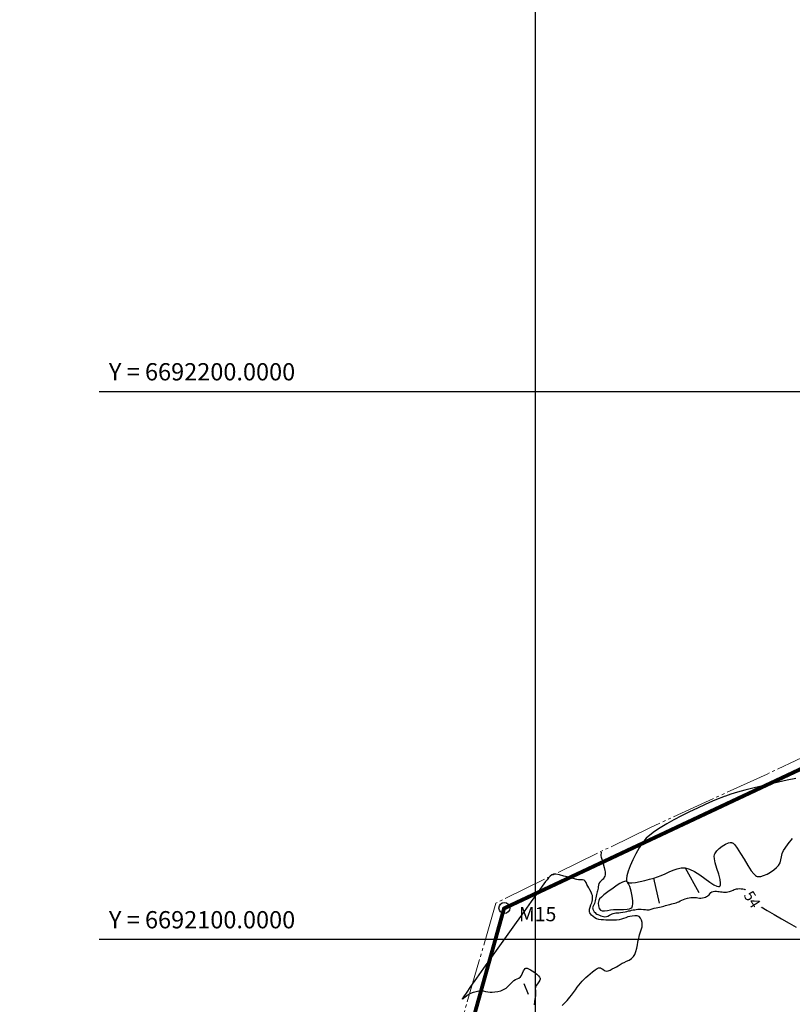
# Model space of a CAD drawing. Units: feet. Extents: x 492892 to 499784, y 6689582 to 6692681.
# Drawn here: x 494506 to 494647, y 6692088 to 6692268 of the extents above; entities that cross this region are included whole.
import ezdxf

# ---------------------------------------------------------------- set-up
doc = ezdxf.new("R2010")
doc.units = ezdxf.units.FT
doc.header["$MEASUREMENT"] = 0
doc.header["$PDMODE"] = 2
doc.header["$PDSIZE"] = -1
doc.linetypes.add('JIS_09_08', pattern=[10.75, 8, -0.55, 0.55, -0.55, 0.55, -0.55])
for name, color, linetype in [('-COTAS', 1, 'Continuous'), ('C-TOPO-MAJR-N', 92, 'Continuous'), ('C-TOPO-MINR-N', 11, 'Continuous'), ('C-TOPO-TEXT', 7, 'Continuous'), ('COORD', 252, 'Continuous'), ('ELEV', 1, 'Continuous')]:
    doc.layers.add(name, color=color, linetype=linetype)
doc.layers.add('00-CERCA MADEIRA', color=17, linetype='JIS_09_08', lineweight=0)
doc.styles.add('Arial (bold)', font='arialbd.ttf')
doc.styles.get("Standard").update_dxf_attribs({"font": 'ARIALN.TTF'})
doc.dimstyles.new('COTAS RUAS', dxfattribs={"dimtxt": 1.5, "dimasz": 1, "dimexe": 0.5, "dimexo": 0.5, "dimgap": 0.5, "dimtad": 1, "dimzin": 0, "dimtxsty": 'Standard', "dimblk": 'OPEN90', "dimcen": 0, "dimclrd": 2, "dimclre": 2, "dimclrt": 12, "dimaunit": 1, "dimadec": 8, "dimazin": 0, "dimtfac": 1, "dimtofl": 0, "dimtmove": 0, "dimatfit": 3, "dimldrblk": 'OPEN90', "dimfxl": 1, "dimtolj": 1, "dimtzin": 0, "dimarcsym": 0})

# ---------------------------------------------------------------- blocks, each defined once
blk = doc.blocks.new('*D90')
at = {"layer": 'Defpoints', "color": 0, "transparency": 16777216}
for p in [(494592.17, 6692106.22), (494594.23, 6692105.64), (494523.7, 6691853.24)]:
    blk.add_point(p, dxfattribs=at)
at = {"layer": '-COTAS', "color": 12, "transparency": 16777216, "insert": (494554.31, 6691979.44), "char_height": 1.5, "attachment_point": 5, "rotation": 74.3868, "style": 'Arial (bold)'}
blk.add_mtext('\\A1;{\\H2x;\\C18;\\c0;262,07m}', dxfattribs=at)
blk = doc.blocks.new('_ArchTick')
at = {"color": 0, "const_width": 0.15}
blk.add_lwpolyline([(-0.5, -0.5), (0.5, 0.5)], dxfattribs=at)
blk = doc.blocks.new('_Open90')
at = {"color": 0, "linetype": 'ByBlock', "lineweight": -2}
for p, q in [((0, 0), (-1, 0)), ((-0.5, 0.5), (0, 0)), ((0, 0), (-0.5, -0.5))]:
    blk.add_line(p, q, dxfattribs=at)
blk = doc.blocks.new('*D91')
at = {"layer": 'Defpoints', "color": 0, "transparency": 16777216}
for p in [(494740.25, 6692176.31), (494741.06, 6692174.6), (494594.23, 6692105.64)]:
    blk.add_point(p, dxfattribs=at)
at = {"layer": '-COTAS', "color": 12, "transparency": 16777216, "insert": (494669.34, 6692145.59), "char_height": 1.5, "attachment_point": 5, "rotation": 25.1572, "style": 'Arial (bold)'}
blk.add_mtext('\\A1;{\\H2x;\\C18;\\c0;162,21m}', dxfattribs=at)
blk = doc.blocks.new('*U131')
at = {"layer": 'C-TOPO-MAJR-N', "color": 253, "linetype": 'Continuous', "lineweight": -3, "elevation": 55}
blk.add_lwpolyline([(494604.87, 6692087.93), (494605.15, 6692088.25), (494605.44, 6692088.53), (494605.73, 6692088.81), (494606.02, 6692089.12), (494606.25, 6692089.42), (494606.56, 6692089.83), (494606.9, 6692090.31), (494607.26, 6692090.8), (494607.6, 6692091.27), (494607.9, 6692091.64), (494608.21, 6692092.02), (494608.52, 6692092.37), (494608.83, 6692092.71), (494609.15, 6692093.03), (494609.51, 6692093.36), (494609.93, 6692093.71), (494610.41, 6692094.09), (494610.88, 6692094.44), (494611.23, 6692094.66), (494611.45, 6692094.77), (494611.58, 6692094.8), (494611.63, 6692094.81), (494611.63, 6692094.81), (494611.69, 6692094.81), (494611.82, 6692094.79), (494612, 6692094.7), (494612.24, 6692094.53), (494612.55, 6692094.32), (494612.87, 6692094.21), (494613.23, 6692094.26), (494613.61, 6692094.4), (494614, 6692094.6), (494614.39, 6692094.79), (494614.76, 6692094.99), (494615.09, 6692095.19), (494615.43, 6692095.4), (494615.78, 6692095.62), (494616.14, 6692095.8), (494616.59, 6692095.99), (494617.07, 6692096.22), (494617.51, 6692096.5), (494617.87, 6692096.85), (494618.1, 6692097.25), (494618.29, 6692097.79), (494618.45, 6692098.39), (494618.57, 6692098.97), (494618.67, 6692099.47), (494618.74, 6692099.81), (494618.83, 6692100.16), (494618.9, 6692100.49), (494618.97, 6692100.82), (494619.06, 6692101.16), (494619.18, 6692101.52), (494619.32, 6692101.89), (494619.43, 6692102.26), (494619.47, 6692102.65), (494619.42, 6692103.06), (494619.31, 6692103.49), (494619.13, 6692103.87), (494618.88, 6692104.15), (494618.53, 6692104.28), (494618.11, 6692104.3), (494617.65, 6692104.25), (494617.19, 6692104.18), (494616.83, 6692104.09), (494616.46, 6692103.95), (494616.07, 6692103.8), (494615.66, 6692103.65), (494615.25, 6692103.55), (494614.78, 6692103.5), (494614.25, 6692103.48), (494613.72, 6692103.48), (494613.22, 6692103.5), (494612.81, 6692103.52), (494612.37, 6692103.53), (494611.94, 6692103.54), (494611.53, 6692103.6), (494611.14, 6692103.73), (494610.83, 6692103.91), (494610.51, 6692104.15), (494610.22, 6692104.42), (494610.02, 6692104.66), (494609.91, 6692104.85), (494609.86, 6692104.98), (494609.84, 6692105.05), (494609.82, 6692105.12), (494609.81, 6692105.27), (494609.84, 6692105.5), (494609.93, 6692105.84), (494610.08, 6692106.27), (494610.23, 6692106.65), (494610.32, 6692106.93), (494610.36, 6692107.2), (494610.39, 6692107.46), (494610.4, 6692107.72), (494610.37, 6692107.99), (494610.28, 6692108.26), (494610.12, 6692108.63), (494609.91, 6692109.03), (494609.71, 6692109.4), (494609.54, 6692109.7), (494609.37, 6692110.03), (494609.2, 6692110.35), (494609.02, 6692110.63), (494608.83, 6692110.81), (494608.53, 6692110.88), (494608.19, 6692110.84), (494607.84, 6692110.83), (494607.5, 6692110.91), (494606.86, 6692111.09), (494606.05, 6692111.32), (494605.16, 6692111.55), (494604.33, 6692111.76), (494603.66, 6692111.89), (494603.27, 6692111.91), (494602.94, 6692111.76), (494602.64, 6692111.51), (494602.36, 6692111.2), (494602.09, 6692110.88), (494601.82, 6692110.53), (494601.22, 6692109.71), (494600.32, 6692108.47), (494599.19, 6692106.9), (494597.88, 6692105.08), (494596.44, 6692103.07), (494594.92, 6692100.96), (494593.39, 6692098.81), (494591.89, 6692096.7), (494590.47, 6692094.71), (494589.2, 6692092.91), (494588.12, 6692091.38), (494587.29, 6692090.18), (494586.84, 6692089.52), (494586.64, 6692089.23), (494586.59, 6692089.13), (494586.58, 6692089.11), (494586.6, 6692089.1), (494586.67, 6692089.12), (494586.81, 6692089.22), (494587.06, 6692089.44), (494587.43, 6692089.76), (494587.81, 6692090.02), (494588.17, 6692090.17), (494588.63, 6692090.33), (494589.13, 6692090.48), (494589.62, 6692090.59), (494590.03, 6692090.64), (494590.44, 6692090.61), (494590.85, 6692090.5), (494591.25, 6692090.39), (494591.67, 6692090.34), (494592.08, 6692090.35), (494592.58, 6692090.4), (494593.11, 6692090.49), (494593.66, 6692090.62), (494594.15, 6692090.82), (494594.61, 6692091.11), (494595.03, 6692091.5), (494595.42, 6692091.9), (494595.76, 6692092.25), (494596.03, 6692092.49), (494596.33, 6692092.66), (494596.64, 6692092.79), (494596.94, 6692092.93), (494597.22, 6692093.13), (494597.41, 6692093.41), (494597.59, 6692093.8), (494597.78, 6692094.23), (494597.95, 6692094.51), (494598.09, 6692094.67), (494598.19, 6692094.73), (494598.25, 6692094.74), (494598.3, 6692094.75), (494598.43, 6692094.73), (494598.68, 6692094.64), (494599.09, 6692094.42), (494599.65, 6692094.06), (494600.19, 6692093.64), (494600.54, 6692093.32), (494600.72, 6692093.1), (494600.79, 6692092.98), (494600.81, 6692092.93), (494600.82, 6692092.87), (494600.81, 6692092.74), (494600.75, 6692092.54), (494600.59, 6692092.25), (494600.33, 6692091.89), (494600.09, 6692091.55), (494599.95, 6692091.26), (494599.92, 6692090.95), (494599.95, 6692090.64), (494599.98, 6692090.33), (494599.99, 6692090.01), (494599.96, 6692089.65), (494599.88, 6692089.14), (494599.8, 6692088.57), (494599.71, 6692088.04)], dxfattribs=at)
at = {"layer": 'C-TOPO-MINR-N', "color": 252, "linetype": 'Continuous', "lineweight": -3}
for points, elevation in [([(494611.96, 6692115.92), (494611.95, 6692115.89), (494611.95, 6692115.83), (494611.94, 6692115.7), (494611.92, 6692115.51), (494611.93, 6692115.26), (494611.99, 6692114.98), (494612.13, 6692114.45), (494612.31, 6692113.79), (494612.49, 6692113.13), (494612.62, 6692112.59), (494612.69, 6692112.3), (494612.69, 6692112.03), (494612.67, 6692111.77), (494612.61, 6692111.54), (494612.53, 6692111.34), (494612.43, 6692111.16), (494612.31, 6692110.98), (494612.15, 6692110.83), (494611.93, 6692110.63), (494611.71, 6692110.41), (494611.54, 6692110.16), (494611.46, 6692109.89), (494611.42, 6692109.59), (494611.41, 6692109.31), (494611.38, 6692109.09), (494611.32, 6692108.86), (494611.26, 6692108.64), (494611.19, 6692108.41), (494611.13, 6692108.18), (494611.05, 6692107.87), (494610.98, 6692107.56), (494610.91, 6692107.31), (494610.85, 6692107.04), (494610.79, 6692106.79), (494610.72, 6692106.54), (494610.61, 6692106.29), (494610.49, 6692106.05), (494610.43, 6692105.9), (494610.41, 6692105.77), (494610.43, 6692105.63), (494610.47, 6692105.48), (494610.57, 6692105.25), (494610.69, 6692105.04), (494610.84, 6692104.87), (494611, 6692104.74), (494611.18, 6692104.61), (494611.38, 6692104.51), (494611.65, 6692104.39), (494611.93, 6692104.28), (494612.17, 6692104.21), (494612.42, 6692104.15), (494612.66, 6692104.13), (494612.91, 6692104.15), (494613.19, 6692104.24), (494613.49, 6692104.39), (494613.75, 6692104.53), (494613.97, 6692104.63), (494614.18, 6692104.72), (494614.4, 6692104.79), (494614.65, 6692104.82), (494614.93, 6692104.82), (494615.21, 6692104.83), (494615.51, 6692104.87), (494615.9, 6692104.94), (494616.32, 6692105.03), (494616.68, 6692105.1), (494616.97, 6692105.17), (494617.25, 6692105.23), (494617.53, 6692105.3), (494617.82, 6692105.36), (494618.1, 6692105.41), (494618.37, 6692105.46), (494618.64, 6692105.5), (494618.92, 6692105.52), (494619.28, 6692105.5), (494619.71, 6692105.46), (494620.08, 6692105.42), (494620.31, 6692105.4), (494620.52, 6692105.4), (494620.72, 6692105.41), (494620.92, 6692105.46), (494621.25, 6692105.55), (494621.64, 6692105.66), (494621.99, 6692105.75), (494622.31, 6692105.83), (494622.63, 6692105.89), (494622.93, 6692105.95), (494623.17, 6692106), (494623.43, 6692106.07), (494623.68, 6692106.15), (494623.94, 6692106.23), (494624.2, 6692106.3), (494624.53, 6692106.38), (494624.85, 6692106.46), (494625.12, 6692106.53), (494625.39, 6692106.6), (494625.64, 6692106.68), (494625.91, 6692106.76), (494626.13, 6692106.87), (494626.4, 6692107.01), (494626.69, 6692107.16), (494626.99, 6692107.29), (494627.33, 6692107.4), (494627.7, 6692107.5), (494628.05, 6692107.57), (494628.32, 6692107.62), (494628.59, 6692107.64), (494628.85, 6692107.64), (494629.12, 6692107.63), (494629.35, 6692107.61), (494629.61, 6692107.57), (494629.89, 6692107.53), (494630.17, 6692107.53), (494630.46, 6692107.57), (494630.77, 6692107.63), (494631.04, 6692107.71), (494631.22, 6692107.79), (494631.39, 6692107.89), (494631.53, 6692108.01), (494631.68, 6692108.14), (494631.83, 6692108.32), (494631.99, 6692108.52), (494632.19, 6692108.67), (494632.44, 6692108.74), (494632.72, 6692108.76), (494633.01, 6692108.76), (494633.24, 6692108.75), (494633.5, 6692108.71), (494633.77, 6692108.66), (494634.05, 6692108.64), (494634.32, 6692108.62), (494634.58, 6692108.62), (494634.84, 6692108.63), (494635.11, 6692108.67), (494635.41, 6692108.75), (494635.74, 6692108.87), (494636.04, 6692108.98), (494636.27, 6692109.07), (494636.49, 6692109.14), (494636.7, 6692109.2), (494636.92, 6692109.24), (494637.16, 6692109.25), (494637.5, 6692109.24), (494637.84, 6692109.2), (494638.1, 6692109.15), (494638.33, 6692109.03), (494638.54, 6692108.88), (494638.73, 6692108.69), (494638.88, 6692108.47), (494639.09, 6692108.08), (494639.35, 6692107.6), (494639.65, 6692107.12), (494639.99, 6692106.72), (494640.39, 6692106.43), (494641.18, 6692105.93), (494642.26, 6692105.27), (494643.53, 6692104.52), (494644.9, 6692103.72), (494646.28, 6692102.94), (494647.55, 6692102.23)], 54), ([(494647.49, 6692129.38), (494645.93, 6692129.03), (494644.33, 6692128.68), (494642.73, 6692128.33), (494641.15, 6692127.97), (494639.63, 6692127.6), (494638.18, 6692127.24), (494636.85, 6692126.87), (494635.66, 6692126.51), (494634.64, 6692126.15), (494634.64, 6692126.15), (494634.44, 6692126.08), (494634.01, 6692125.91), (494633.32, 6692125.62), (494632.32, 6692125.2), (494630.98, 6692124.6), (494629.56, 6692123.95), (494628.11, 6692123.25), (494626.66, 6692122.52), (494625.26, 6692121.78), (494623.94, 6692121.05), (494622.73, 6692120.33), (494621.68, 6692119.65), (494620.82, 6692119.01), (494620.2, 6692118.44), (494619.53, 6692117.64), (494618.89, 6692116.67), (494618.28, 6692115.61), (494617.72, 6692114.51), (494617.25, 6692113.43), (494616.89, 6692112.44), (494616.65, 6692111.59), (494616.56, 6692111.05), (494616.57, 6692110.75), (494616.61, 6692110.61), (494616.64, 6692110.55), (494616.69, 6692110.5), (494616.82, 6692110.41), (494617.08, 6692110.33), (494617.54, 6692110.3), (494618.26, 6692110.38), (494619.08, 6692110.55), (494619.94, 6692110.76), (494620.79, 6692110.99), (494621.58, 6692111.18), (494622.24, 6692111.38), (494622.92, 6692111.65), (494623.63, 6692111.98), (494624.36, 6692112.31), (494625.09, 6692112.62), (494625.84, 6692112.87), (494626.58, 6692113.02), (494627.32, 6692113.03), (494628.12, 6692112.81), (494629.02, 6692112.35), (494629.96, 6692111.75), (494630.9, 6692111.08), (494631.79, 6692110.45), (494632.56, 6692109.95), (494633.08, 6692109.7), (494633.38, 6692109.63), (494633.54, 6692109.66), (494633.61, 6692109.69), (494633.67, 6692109.75), (494633.75, 6692109.92), (494633.78, 6692110.27), (494633.69, 6692110.91), (494633.43, 6692111.88), (494633.09, 6692112.94), (494632.79, 6692113.97), (494632.63, 6692114.7), (494632.6, 6692115.15), (494632.63, 6692115.39), (494632.66, 6692115.49), (494632.71, 6692115.59), (494632.84, 6692115.81), (494633.08, 6692116.13), (494633.48, 6692116.55), (494634.06, 6692117.02), (494634.69, 6692117.39), (494635.19, 6692117.58), (494635.54, 6692117.65), (494635.75, 6692117.66), (494635.85, 6692117.64), (494635.93, 6692117.62), (494636.09, 6692117.52), (494636.38, 6692117.23), (494636.82, 6692116.65), (494637.43, 6692115.69), (494638.08, 6692114.6), (494638.74, 6692113.5), (494639.37, 6692112.53), (494639.84, 6692111.93), (494640.16, 6692111.62), (494640.35, 6692111.5), (494640.44, 6692111.47), (494640.54, 6692111.46), (494640.76, 6692111.44), (494641.11, 6692111.48), (494641.61, 6692111.62), (494642.27, 6692111.91), (494642.91, 6692112.28), (494643.5, 6692112.7), (494643.99, 6692113.1), (494644.34, 6692113.45), (494644.62, 6692113.93), (494644.78, 6692114.49), (494644.88, 6692115.07), (494645, 6692115.66), (494645.23, 6692116.22), (494645.53, 6692116.65), (494646.11, 6692117.41), (494646.92, 6692118.43)], 53), ([(494627.32, 6692113.03), (494629.82, 6692108.53)], 53), ([(494622.61, 6692106.57), (494621.58, 6692111.18)], 53), ([(494598.68, 6692089.91), (494597.91, 6692091.9)], 54)]:
    blk.add_lwpolyline(points, dxfattribs=dict(at, elevation=elevation))
at = {"layer": 'C-TOPO-MINR-N', "color": 252, "linetype": 'Continuous', "lineweight": -3, "elevation": 53}
blk.add_lwpolyline([(494617.6, 6692105.87), (494617.63, 6692105.94), (494617.69, 6692106.11), (494617.73, 6692106.45), (494617.72, 6692107.04), (494617.61, 6692107.9), (494617.42, 6692108.8), (494617.17, 6692109.62), (494616.96, 6692110.13), (494616.8, 6692110.41), (494616.69, 6692110.52), (494616.64, 6692110.55), (494616.58, 6692110.58), (494616.44, 6692110.6), (494616.21, 6692110.58), (494615.86, 6692110.46), (494615.38, 6692110.2), (494614.88, 6692109.86), (494614.37, 6692109.51), (494613.9, 6692109.17), (494613.43, 6692108.84), (494612.92, 6692108.47), (494612.44, 6692108.09), (494612.01, 6692107.71), (494611.69, 6692107.36), (494611.51, 6692107.07), (494611.43, 6692106.61), (494611.46, 6692106.11), (494611.59, 6692105.64), (494611.82, 6692105.31), (494612.14, 6692105.21), (494612.59, 6692105.21), (494613.13, 6692105.27), (494613.69, 6692105.36), (494614.24, 6692105.43), (494614.75, 6692105.45), (494615.38, 6692105.43), (494616.06, 6692105.43), (494616.7, 6692105.48), (494617.15, 6692105.58), (494617.41, 6692105.7), (494617.54, 6692105.81), (494617.6, 6692105.87)], close=True, dxfattribs=at)
blk = doc.blocks.new('*U130')
at = {"layer": 'C-TOPO-TEXT', "color": 7, "linetype": 'Continuous', "lineweight": -3, "insert": (494639.54, 6692107.29, 54), "char_height": 2, "width": 2.8853, "attachment_point": 5, "rotation": 302.4305, "bg_fill": 3, "box_fill_scale": 1.3175, "bg_fill_color": 256, "bg_fill_true_color": 13158600, "bg_fill_transparency": 0}
blk.add_mtext('{\\fArial|b0|i0|c0|p2;54}', dxfattribs=at)

msp = doc.modelspace()

# ---------------------------------------------------------------- linework, layer by layer
at = {"layer": '-COTAS', "const_width": 0.7}
msp.add_lwpolyline([(494523.7, 6691853.24), (494594.234, 6692105.64), (494741.057, 6692174.596), (495001.892, 6692426.693), (495060.984, 6692391.34), (495136.831, 6692345.506), (495161.227, 6692323.822), (495211.237, 6692270.163)], dxfattribs=at)
at = {"layer": '-COTAS'}
msp.add_circle((494594.299, 6692105.715), 1, dxfattribs=at)
at = {"layer": '00-CERCA MADEIRA'}
msp.add_lwpolyline([(495001.892, 6692426.693), (494984.698, 6692409.804), (494968.763, 6692394.564), (494951.103, 6692377.369), (494929.058, 6692356.091), (494901.085, 6692329.525), (494865.169, 6692295.03), (494839.862, 6692270.953), (494814.109, 6692247.272), (494778.385, 6692211.742), (494723.685, 6692165.435), (494701.904, 6692157.799), (494661.152, 6692139.049), (494642.254, 6692130.159), (494620.95, 6692120.426), (494592.753, 6692106.622), (494577.127, 6692052.885), (494569.686, 6692025.285), (494561.637, 6691996.074), (494543.221, 6691927.047), (494524.855, 6691857.286)], dxfattribs=at)
at = {"layer": 'COORD'}
for p, q in [((494600, 6691531.721), (494600, 6692366.478)), ((494520.287, 6692200), (495441.763, 6692200)), ((494520.287, 6692100), (495441.763, 6692100))]:
    msp.add_line(p, q, dxfattribs=at)
at = {"layer": 'ELEV', "color": 12, "const_width": 0.6}
msp.add_lwpolyline([(494506.096, 6691671.696), (494539.344, 6691684.477), (494578.166, 6691715.299), (494576.695, 6691718.208), (494592.33, 6691734.995), (494573.038, 6691743.164), (494598.378, 6691820.824), (494523.7, 6691853.24), (494594.234, 6692105.64), (494741.057, 6692174.596), (495001.892, 6692426.693), (495060.984, 6692391.34), (495136.831, 6692345.506), (495161.227, 6692323.822)], dxfattribs=at)

# ---------------------------------------------------------------- block references
at = {"layer": 'C-TOPO-TEXT', "color": 1, "linetype": 'Continuous', "lineweight": -3}
msp.add_blockref('*U131', (0, 0), dxfattribs=at)

# ---------------------------------------------------------------- texts
at = {"layer": 'COORD'}
for s, p in [('Y = 6692200.0000', (494522.082, 6692202)), ('Y = 6692100.0000', (494522.082, 6692102))]:
    msp.add_text(s, height=3.14966, dxfattribs=at).set_placement(p)
at = {"layer": 'ELEV', "color": 12}
msp.add_text('M15', height=2.603, dxfattribs=at).set_placement((494596.947, 6692103.297))

# ---------------------------------------------------------------- dimensions: what is measured, and where the dimension line sits
at = {"layer": '-COTAS', "color": 12}
for base, p1, p2, angle, picture, middle in [((494740.254, 6692176.307), (494594.234, 6692105.64), (494741.057, 6692174.596), 25.15718, '*D91', (494670.339, 6692143.471)), ((494592.166, 6692106.218), (494523.7, 6691853.24), (494594.234, 6692105.64), 74.38677, '*D90', (494556.561, 6691978.809))]:
    dim = msp.add_linear_dim(base=base, p1=p1, p2=p2, angle=angle, text='{\\H2x;\\C18;\\c0;<>}', dimstyle='COTAS RUAS', override={"dimasz": 1.6, "dimpost": 'm', "dimtxsty": 'Arial (bold)', "dimblk": 'ArchTick', "dimblk1": 'ArchTick', "dimblk2": 'ArchTick', "dimse1": 1, "dimse2": 1, "dimsd1": 1, "dimsd2": 1, "dimclrt": 12}, dxfattribs=at)
    dim.commit()
    dim.dimension.update_dxf_attribs({"geometry": picture, "text_midpoint": middle, "dimtype": 161})

# ---------------------------------------------------------------- next in the draw order: block references
at = {"layer": 'C-TOPO-TEXT', "color": 1, "linetype": 'Continuous', "lineweight": -3}
msp.add_blockref('*U130', (0, 0), dxfattribs=at)

doc.saveas('drawing.dxf')
